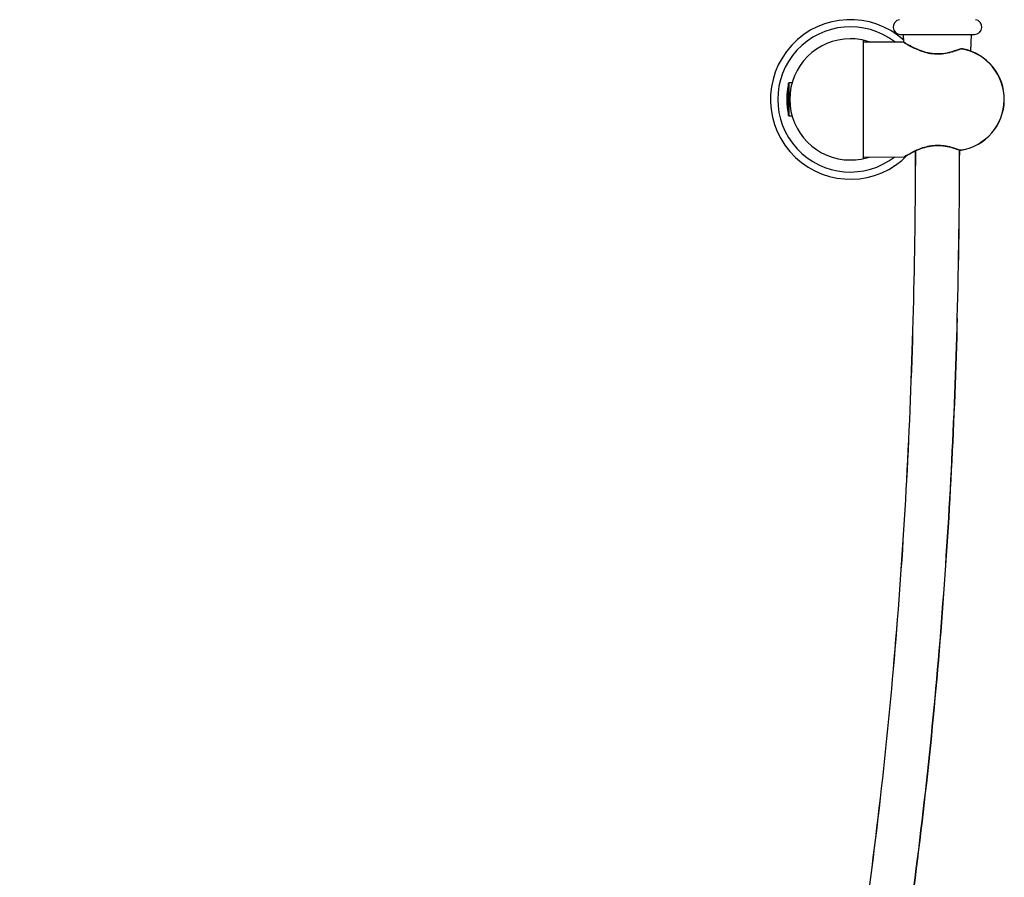
# Model space of a CAD drawing. Units: millimetres. Extents: x 502 to 1582, y -151 to 1560.
# Drawn here: x 831 to 1164, y 1030 to 1320 of the extents above; entities that cross this region are included whole.
import ezdxf

# ---------------------------------------------------------------- set-up
doc = ezdxf.new("R2010")
doc.units = ezdxf.units.MM
doc.header["$LTSCALE"] = 19.36
doc.layers.get('0').update_dxf_attribs({"linetype": 'CONTINUOUS'})
doc.layers.add('02___PRT_ALL_AXES', color=7, linetype='CONTINUOUS')

msp = doc.modelspace()

# ---------------------------------------------------------------- linework, layer by layer
at = {"color": 0, "linetype": 'Continuous'}
for p, q in [((1116.67, 1273.44), (1116.67, 1313.44)), ((1116.67, 1312.94), (1130.03, 1312.86)), ((1129.15, 1315.43), (1154.11, 1315.43)), ((1129.16, 1315.44), (1154.18, 1315.44)), ((1130.22, 1312.74), (1130.03, 1312.86)), ((1130.28, 1312.78), (1130.2, 1315.44)), ((1130.29, 1312.69), (1130.22, 1312.74)), ((1130.36, 1312.65), (1130.29, 1312.69)), ((1130.55, 1312.53), (1130.47, 1312.58)), ((1152.95, 1309.73), (1153.14, 1315.44)), ((1146.96, 1309.7), (1146.84, 1309.66)), ((1147.09, 1309.74), (1146.96, 1309.7)), ((1149.56, 1310.41), (1149.48, 1310.39)), ((1149.53, 1310.51), (1149.53, 1310.51)), ((1149.75, 1310.47), (1149.56, 1310.41)), ((1150.11, 1310.48), (1150.12, 1310.53)), ((1091.5, 1287.79), (1091.5, 1299.09)), ((1092.47, 1299.09), (1091.5, 1299.09)), ((1091.3, 1287.95), (1091.3, 1298.94)), ((1092.47, 1287.79), (1091.5, 1287.79)), ((1146.84, 1277.03), (1147.03, 1276.97)), ((1149.08, 1276.42), (1149.13, 1276.4)), ((1149.1, 1276.31), (1149.1, 1276.31)), ((1149.13, 1276.4), (1149.31, 1276.34)), ((1149.66, 1276.33), (1149.66, 1276.28)), ((1116.67, 1273.94), (1130.37, 1274.04)), ((1130.37, 1274.04), (1130.59, 1274.17)), ((1130.62, 1274.11), (1130.64, 1274.12))]:
    msp.add_line(p, q, dxfattribs=at)
for centre, radius, start, end in [((1112.17, 1293.44), 27, 47.9045, 315.8817), ((1129.15, 1317.93), 2.5, 97.783, 270), ((1154.18, 1317.93), 2.5, 270, 82.2171), ((1112.17, 1293.44), 24.56, 52.2994, 307.7007), ((1112.17, 1293.44), 20.5, 71.9539, 90), ((1130.02, 1312.36), 0.5, 58.387, 89.6216), ((1155.36, 1352.96), 47.43, 238.2004, 238.3512), ((1140.57, 1328.79), 20.24, 288.1429, 288.5178), ((1206.87, 1125.87), 193.24, 107.2779, 108.0505), ((1206.1, 1127.74), 191.32, 107.1973, 107.9633), ((1149.81, 1309.59), 0.968, 102.5159, 107.1813), ((1146.87, 1293.44), 17.39, 279.2551, 79.2304), ((1146.87, 1293.44), 17.34, 279.2551, 79.2304), ((1149.85, 1309.21), 1.35, 85.7368, 89.4764), ((1149.84, 1309.1), 1.46, 79.2096, 85.7173), ((1091.5, 1298.89), 0.2, 90, 166.7623), ((1114.67, 1293.44), 24, 166.7623, 193.2377), ((1091.5, 1287.99), 0.2, 193.2377, 270), ((1140.56, 1257.89), 20.24, 71.4779, 71.8572), ((1205.11, 1455.26), 187.41, 251.9357, 252.6039), ((1204.22, 1452.99), 185.08, 252.0015, 252.6745), ((-1129.24, 1280.2), 2278.39, 358.47205, 359.90212), ((-1130.36, 1280.22), 2279.53, 358.47218, 359.90155), ((1149.39, 1277.25), 0.985, 252.6785, 256.5423), ((1149.4, 1277.28), 1.02, 255.9406, 256.7609), ((1149.41, 1277.31), 1.05, 256.7685, 259.0729), ((1149.42, 1277.36), 1.1, 259.0718, 261.2271), ((1149.42, 1277.4), 1.14, 261.2274, 263.4001), ((1149.43, 1277.45), 1.19, 263.3992, 265.3842), ((1149.43, 1277.49), 1.23, 265.3848, 267.4387), ((1149.43, 1277.54), 1.28, 267.4376, 269.2883), ((1149.43, 1277.61), 1.35, 269.1231, 272.7475), ((1149.43, 1277.59), 1.33, 269.2886, 271.1784), ((1149.43, 1277.63), 1.37, 271.1774, 272.8951), ((1149.43, 1277.72), 1.46, 272.7696, 279.2754), ((1149.43, 1277.68), 1.42, 272.8949, 274.609), ((1149.43, 1277.71), 1.45, 274.6078, 276.2354), ((1112.17, 1293.44), 20.5, 267, 288.0462), ((1130.37, 1274.54), 0.5, 270.3786, 301.1346), ((1154.71, 1234.78), 46.19, 121.3112, 121.4844), ((1153.75, 1236.36), 44.34, 121.1556, 121.3102), ((1153.78, 1236.3), 44.41, 120.938, 121.1555)]:
    msp.add_arc(centre, radius, start, end, dxfattribs=at)
for points, knots in [([(1146.84, 1309.66), (1145.96, 1309.37), (1144.13, 1308.91), (1141.26, 1308.72), (1138.45, 1309.11), (1135.91, 1309.9), (1133.78, 1310.83), (1131.94, 1311.79), (1130.84, 1312.44), (1130.3, 1312.78)], [0, 0, 0, 0, 0.157801, 0.324611, 0.489887, 0.643892, 0.779739, 0.890437, 1, 1, 1, 1]), ([(1146.87, 1309.56), (1146.09, 1309.3), (1144.46, 1308.88), (1141.91, 1308.63), (1139.35, 1308.83), (1136.96, 1309.43), (1134.85, 1310.23), (1132.72, 1311.25), (1131.34, 1312.05), (1130.55, 1312.53)], [0, 0, 0, 0, 0.142721, 0.293127, 0.444267, 0.588964, 0.721785, 0.838177, 1, 1, 1, 1]), ([(1146.99, 1309.6), (1146.98, 1309.61), (1146.94, 1309.65), (1146.87, 1309.67), (1146.84, 1309.66)], [0, 0, 0, 0, 0.309997, 1, 1, 1, 1]), ([(1149.75, 1310.47), (1149.72, 1310.5), (1149.64, 1310.53), (1149.56, 1310.52), (1149.53, 1310.51)], [0, 0, 0, 0, 0.52514, 1, 1, 1, 1]), ([(1149.86, 1310.56), (1149.84, 1310.56), (1149.76, 1310.56), (1149.67, 1310.54), (1149.6, 1310.53)], [0, 0, 0, 0, 0.254195, 1, 1, 1, 1]), ([(1149.95, 1310.5), (1149.93, 1310.5), (1149.86, 1310.5), (1149.8, 1310.49), (1149.75, 1310.47)], [0, 0, 0, 0, 0.272794, 1, 1, 1, 1]), ([(1134.18, 1276), (1134.1, 1240), (1132.32, 1168), (1123.82, 1060.3), (1108.29, 953.35), (1084.07, 848.02), (1054.68, 762.73), (1023.91, 697.62), (996.59, 651), (964.37, 607.61), (926.46, 569.02), (882.33, 537.69), (848.61, 524.12), (831.19, 520.02)], [0, 0, 0, 0, 0.125129, 0.250251, 0.375362, 0.500451, 0.625489, 0.688022, 0.750536, 0.813018, 0.875447, 0.937792, 1, 1, 1, 1]), ([(1134.16, 1276), (1134.09, 1240), (1132.3, 1168), (1123.8, 1060.29), (1108.27, 953.34), (1084.05, 848), (1054.66, 762.72), (1023.89, 697.61), (996.57, 650.99), (964.35, 607.61), (926.45, 569.02), (882.33, 537.69), (848.61, 524.12), (831.19, 520.02)], [0, 0, 0, 0, 0.125136, 0.250265, 0.375381, 0.500473, 0.625512, 0.688044, 0.750556, 0.813035, 0.875462, 0.937801, 1, 1, 1, 1]), ([(1130.64, 1274.12), (1131.17, 1274.44), (1132.26, 1275.07), (1134.06, 1275.99), (1136.16, 1276.88), (1138.65, 1277.62), (1141.41, 1277.97), (1144.2, 1277.76), (1145.99, 1277.31), (1146.84, 1277.03)], [0, 0, 0, 0, 0.110093, 0.220778, 0.35675, 0.511072, 0.676612, 0.843178, 1, 1, 1, 1]), ([(1130.95, 1274.39), (1131.74, 1274.86), (1133.11, 1275.63), (1135.21, 1276.6), (1137.28, 1277.35), (1139.62, 1277.88), (1142.1, 1278.05), (1144.55, 1277.78), (1146.12, 1277.37), (1146.87, 1277.12)], [0, 0, 0, 0, 0.165069, 0.281918, 0.414802, 0.559298, 0.709806, 0.858996, 1, 1, 1, 1]), ([(1146.99, 1277.08), (1146.97, 1277.06), (1146.92, 1277.03), (1146.86, 1277.02), (1146.84, 1277.03)], [0, 0, 0, 0, 0.562754, 1, 1, 1, 1]), ([(1149.31, 1276.34), (1149.28, 1276.32), (1149.21, 1276.29), (1149.13, 1276.3), (1149.1, 1276.31)], [0, 0, 0, 0, 0.526163, 1, 1, 1, 1]), ([(1149.16, 1276.29), (1149.18, 1276.29), (1149.27, 1276.27), (1149.35, 1276.26), (1149.41, 1276.26)], [0, 0, 0, 0, 0.246284, 1, 1, 1, 1]), ([(1149.31, 1276.34), (1149.32, 1276.34), (1149.38, 1276.32), (1149.44, 1276.32), (1149.49, 1276.32)], [0, 0, 0, 0, 0.228166, 1, 1, 1, 1]), ([(1149.49, 1276.32), (1149.5, 1276.32), (1149.56, 1276.32), (1149.61, 1276.32), (1149.66, 1276.33)], [0, 0, 0, 0, 0.244247, 1, 1, 1, 1]), ([(1148.34, 1219.45), (1147.42, 1185.12), (1143.96, 1116.5), (1133.05, 1014.01), (1115.24, 912.47), (1088.95, 812.75), (1051.98, 716.46), (1009.57, 641.34), (966.63, 587.7), (929.3, 552.1), (886.53, 523.24), (854.41, 510.41), (837.86, 506.2)], [0, 0, 0, 0, 0.125144, 0.250281, 0.375405, 0.500502, 0.625546, 0.75047, 0.812954, 0.875388, 0.937748, 1, 1, 1, 1]), ([(837.86, 506.2), (854.42, 510.41), (886.54, 523.25), (929.32, 552.12), (966.66, 587.72), (1009.59, 641.36), (1052, 716.47), (1088.97, 812.76), (1115.26, 912.48), (1133.06, 1014.02), (1143.98, 1116.5), (1147.43, 1185.12), (1148.35, 1219.45)], [0, 0, 0, 0, 0.062274, 0.124645, 0.187083, 0.249566, 0.374485, 0.499521, 0.624612, 0.74973, 0.874861, 1, 1, 1, 1])]:
    msp.add_open_spline(points, degree=3, knots=knots, dxfattribs=at)
msp.add_open_spline([(1150.11, 1310.48), (1150.05, 1310.49), (1150, 1310.5), (1149.95, 1310.5)], degree=3, dxfattribs=at)
at = {"layer": '02___PRT_ALL_AXES', "color": 0, "linetype": 'Continuous'}
msp.add_arc((1112.17, 1293.44), 20.5, 90, 270, dxfattribs=at)

doc.saveas('drawing.dxf')
